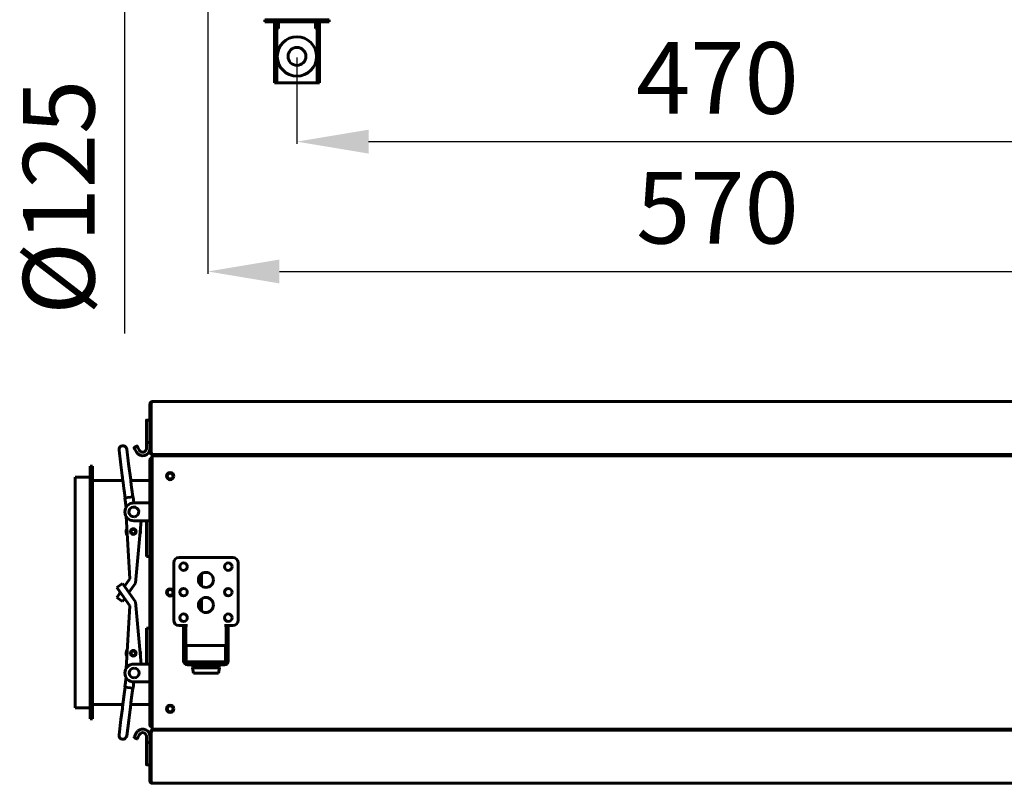
# Model space of a CAD drawing. Units: millimetres. Extents: x -9427 to 40059, y -3190 to 8268.
# Drawn here: x 6881 to 7431, y 1872 to 2299 of the extents above; entities that cross this region are included whole.
import ezdxf

# ---------------------------------------------------------------- set-up
doc = ezdxf.new("R2010")
doc.units = ezdxf.units.MM
doc.linetypes.add('K5LT_BASIC', pattern=[0])
doc.layers.add('Все виды', color=7, linetype='Continuous')
doc.layers.add('Каталог', color=7, linetype='Continuous')
doc.styles.get("Standard").update_dxf_attribs({"font": 'arial.ttf'})
doc.dimstyles.new('ISO-25', dxfattribs={"dimtxt": 40, "dimasz": 40, "dimexe": 1.25, "dimexo": 0.625, "dimgap": 10, "dimtad": 1, "dimtxsty": 'Standard', "dimcen": 40, "dimadec": 0, "dimazin": 0, "dimtfac": 1, "dimtmove": 0, "dimatfit": 3, "dimfxl": 1, "dimarcsym": 0})

# ---------------------------------------------------------------- blocks, each defined once
blk = doc.blocks.new('*D10')
at = {"layer": 'Defpoints', "color": 0, "transparency": 16777216}
for p in [(7036.06, 2278.25), (7506.06, 2278.25), (7506.06, 2230.64)]:
    blk.add_point(p, dxfattribs=at)
at = {"layer": 'Все виды', "color": 0, "lineweight": -2, "transparency": 16777216}
for p, q in [((7036.06, 2277.63), (7036.06, 2229.39)), ((7506.06, 2277.63), (7506.06, 2229.39)), ((7076.06, 2230.64), (7466.06, 2230.64))]:
    blk.add_line(p, q, dxfattribs=at)
at = {"layer": 'Все виды', "color": 0, "transparency": 16777216}
for points in [[(7076.06, 2237.31), (7076.06, 2223.97), (7036.06, 2230.64)], [(7466.06, 2237.31), (7466.06, 2223.97), (7506.06, 2230.64)]]:
    blk.add_solid(points, dxfattribs=at)
at = {"layer": 'Все виды', "color": 0, "transparency": 16777216, "insert": (7271.06, 2261.06), "char_height": 40, "attachment_point": 5}
blk.add_mtext('470', dxfattribs=at)
blk = doc.blocks.new('*D13')
at = {"layer": 'Defpoints', "color": 0, "transparency": 16777216}
for p in [(6962.96, 2511.15), (6939.68, 2382.35), (6962.96, 2382.35)]:
    blk.add_point(p, dxfattribs=at)
at = {"layer": 'Каталог', "color": 0, "lineweight": -2, "transparency": 16777216}
for p, q in [((6962.34, 2511.15), (6938.43, 2511.15)), ((6939.68, 2471.15), (6939.68, 2422.35)), ((6962.34, 2382.35), (6938.43, 2382.35)), ((6939.68, 2382.35), (6939.68, 2123.46))]:
    blk.add_line(p, q, dxfattribs=at)
at = {"layer": 'Каталог', "color": 0, "transparency": 16777216}
for points in [[(6933.02, 2471.15), (6946.35, 2471.15), (6939.68, 2511.15)], [(6933.02, 2422.35), (6946.35, 2422.35), (6939.68, 2382.35)]]:
    blk.add_solid(points, dxfattribs=at)
at = {"layer": 'Каталог', "color": 0, "transparency": 16777216, "insert": (6908.14, 2199.56), "char_height": 40, "attachment_point": 5, "rotation": 90}
blk.add_mtext('%%C125', dxfattribs=at)
blk = doc.blocks.new('*D16')
at = {"layer": 'Defpoints', "color": 0, "transparency": 16777216}
for p in [(6986.25, 2316.25), (7555.88, 2316.25), (7555.88, 2158.11)]:
    blk.add_point(p, dxfattribs=at)
at = {"layer": 'Каталог', "color": 0, "lineweight": -2, "transparency": 16777216}
for p, q in [((6986.25, 2315.63), (6986.25, 2156.86)), ((7555.88, 2315.63), (7555.88, 2156.86)), ((7026.25, 2158.11), (7515.88, 2158.11))]:
    blk.add_line(p, q, dxfattribs=at)
at = {"layer": 'Каталог', "color": 0, "transparency": 16777216}
for points in [[(7026.25, 2164.77), (7026.25, 2151.44), (6986.25, 2158.11)], [(7515.88, 2164.77), (7515.88, 2151.44), (7555.88, 2158.11)]]:
    blk.add_solid(points, dxfattribs=at)
at = {"layer": 'Каталог', "color": 0, "transparency": 16777216, "insert": (7271.06, 2188.53), "char_height": 40, "attachment_point": 5}
blk.add_mtext('570', dxfattribs=at)

msp = doc.modelspace()

# ---------------------------------------------------------------- linework, layer by layer
at = {"layer": 'Все виды', "linetype": 'K5LT_BASIC', "lineweight": 60}
for p, q in [((6953.882, 2057.126), (6953.882, 2084.126)), ((6953.882, 2084.126), (6954.653, 2084.126)), ((6954.653, 2084.126), (6954.653, 2057.126)), ((6955.182, 2085.417), (6955.182, 2085.426)), ((6955.182, 2085.426), (7485.182, 2085.426)), ((6955.182, 2085.426), (6955.193, 2085.426)), ((6955.197, 2085.421), (6955.19, 2085.419)), ((6955.193, 2085.426), (6955.2, 2085.425)), ((6955.201, 2085.423), (6955.197, 2085.421)), ((6955.2, 2085.425), (6955.203, 2085.424)), ((6955.203, 2085.424), (6955.201, 2085.423)), ((6951.882, 2074.926), (6951.882, 2067.179)), ((6952.082, 2075.126), (6953.882, 2075.126)), ((6953.882, 2075.126), (6953.882, 2067.056)), ((6951.882, 2067.179), (6951.882, 2062.695)), ((6953.882, 2067.056), (6953.882, 2062.369)), ((6937.664, 2050.107), (6936.615, 2058.35)), ((6941.989, 2050.658), (6940.94, 2058.9)), ((6945.018, 2059.552), (6945.052, 2059.493)), ((6945.418, 2058.859), (6945.018, 2059.552)), ((6946.477, 2060.625), (6945.091, 2059.825)), ((6945.418, 2058.859), (6945.256, 2059.14)), ((6946.418, 2057.127), (6945.418, 2058.859)), ((6946.75, 2060.552), (6946.784, 2060.493)), ((6946.75, 2060.552), (6947.15, 2059.859)), ((6947.15, 2059.859), (6946.988, 2060.14)), ((6947.15, 2059.859), (6948.15, 2058.127)), ((6951.882, 2059.127), (6951.882, 2062.695)), ((6952.082, 2062.626), (6953.682, 2062.626)), ((6953.882, 2062.369), (6953.882, 2059.127)), ((6954.653, 2057.126), (6953.882, 2057.126)), ((6953.882, 1904.826), (6953.882, 2052.826)), ((6953.882, 2052.826), (6955.182, 2052.826)), ((6955.182, 2055.826), (6955.182, 2055.877)), ((6955.182, 2055.826), (6956.589, 2055.826)), ((6955.182, 2055.826), (6955.182, 2055.126)), ((6960.182, 2055.126), (6955.182, 2055.126)), ((6955.182, 2053.826), (6955.182, 2055.126)), ((6955.182, 2055.126), (7485.182, 2055.126)), ((6955.182, 1903.826), (6955.182, 2053.826)), ((7485.067, 2055.826), (6955.297, 2055.826)), ((6956.589, 2055.826), (6960.182, 2055.826)), ((6960.182, 2055.826), (7480.182, 2055.826)), ((6960.182, 2055.126), (7480.182, 2055.126)), ((6920.464, 1915.065), (6920.464, 2049.426)), ((6921.782, 2049.426), (6920.464, 2049.426)), ((6921.782, 1915.065), (6921.782, 2049.426)), ((6937.664, 2050.107), (6938.803, 2041.155)), ((6941.989, 2050.658), (6943.128, 2041.706)), ((6912.082, 1920.665), (6912.082, 2043.226)), ((6920.464, 2043.226), (6912.082, 2043.226)), ((6938.613, 2042.648), (6938.486, 2043.649)), ((6943.128, 2041.706), (6943.252, 2040.731)), ((6938.781, 2041.326), (6921.782, 2041.326)), ((6938.803, 2041.155), (6938.927, 2040.18)), ((6938.927, 2040.18), (6939.354, 2036.821)), ((6939.495, 2035.712), (6939.354, 2036.821)), ((6953.882, 2041.326), (6943.176, 2041.326)), ((6943.252, 2040.731), (6943.679, 2037.371)), ((6943.821, 2036.263), (6943.679, 2037.371)), ((6943.821, 2036.263), (6944.326, 2032.295)), ((6939.495, 2035.712), (6940, 2031.744)), ((6944.494, 2032.316), (6939.832, 2031.723)), ((6939.832, 2031.723), (6940.525, 2026.279)), ((6944.494, 2032.316), (6944.938, 2028.826)), ((6951.382, 2028.826), (6944.882, 2028.826)), ((6951.382, 2028.826), (6953.882, 2028.826)), ((6953.882, 2028.826), (6953.882, 2018.826)), ((6942.603, 1986.381), (6940.519, 2021.383)), ((6951.382, 2018.826), (6944.882, 2018.826)), ((6948.956, 2018.826), (6945.877, 1984.083)), ((6953.882, 2018.826), (6951.382, 2018.826)), ((6951.882, 2018.826), (6951.882, 1998.826)), ((6953.882, 2018.826), (6953.882, 1998.826)), ((6953.882, 1998.826), (6951.882, 1998.826)), ((6970.182, 1998.326), (7000.182, 1998.326)), ((6967.182, 1963.326), (6967.182, 1995.326)), ((7003.182, 1995.326), (7003.182, 1963.326)), ((6982.182, 1984.396), (6982.182, 1987.256)), ((6982.682, 1982.451), (6982.682, 1989.201)), ((6938.638, 1983.882), (6935.364, 1981.584)), ((6936.8, 1979.538), (6935.364, 1981.584)), ((6938.638, 1983.882), (6940.074, 1981.836)), ((6942.603, 1986.381), (6939.743, 1982.308)), ((6945.877, 1973.569), (6940.074, 1981.836)), ((6942.187, 1978.826), (6945.877, 1984.083)), ((6935.364, 1976.068), (6936.8, 1978.114)), ((6938.638, 1973.77), (6935.364, 1976.068)), ((6936.8, 1979.538), (6942.603, 1971.271)), ((6937.3, 1978.826), (6936.8, 1978.114)), ((6939.743, 1975.345), (6938.638, 1973.77)), ((6942.603, 1971.271), (6940.519, 1936.269)), ((6948.956, 1938.826), (6945.877, 1973.569)), ((6982.182, 1970.396), (6982.182, 1973.256)), ((6982.682, 1968.451), (6982.682, 1975.201)), ((6972.682, 1960.326), (6970.182, 1960.326)), ((6972.682, 1957.326), (6972.682, 1960.326)), ((6972.682, 1960.326), (6973.882, 1960.326)), ((6974.882, 1960.326), (6973.882, 1960.326)), ((6973.882, 1960.326), (6973.882, 1957.326)), ((6996.482, 1960.326), (6995.482, 1960.326)), ((6997.682, 1960.326), (6996.482, 1960.326)), ((6996.482, 1957.326), (6996.482, 1960.326)), ((7000.182, 1960.326), (6997.682, 1960.326)), ((6997.682, 1960.326), (6997.682, 1957.326)), ((6951.882, 1938.826), (6951.882, 1958.826)), ((6951.882, 1958.826), (6953.882, 1958.826)), ((6953.882, 1958.826), (6953.882, 1938.826)), ((6972.682, 1957.326), (6972.682, 1948.326)), ((6973.882, 1957.326), (6973.882, 1948.326)), ((6996.482, 1948.326), (6996.482, 1957.326)), ((6997.682, 1948.326), (6997.682, 1957.326)), ((6972.682, 1945.526), (6972.682, 1948.326)), ((6973.882, 1948.326), (6973.882, 1945.526)), ((6974.182, 1949.126), (6974.182, 1940.126)), ((6996.182, 1949.126), (6974.182, 1949.126)), ((6996.182, 1949.126), (6996.182, 1940.126)), ((6996.482, 1945.526), (6996.482, 1948.326)), ((6997.682, 1948.326), (6997.682, 1945.526)), ((6972.682, 1942.526), (6972.682, 1945.526)), ((6972.682, 1945.526), (6973.882, 1945.526)), ((6972.682, 1942.526), (6972.682, 1940.526)), ((6973.882, 1945.526), (6973.882, 1942.526)), ((6973.882, 1943.326), (6974.182, 1943.326)), ((6973.882, 1942.526), (6973.882, 1940.526)), ((6996.182, 1943.326), (6996.482, 1943.326)), ((6996.482, 1942.526), (6996.482, 1945.526)), ((6997.682, 1945.526), (6996.482, 1945.526)), ((6996.482, 1940.526), (6996.482, 1942.526)), ((6997.682, 1945.526), (6997.682, 1942.526)), ((6997.682, 1940.526), (6997.682, 1942.526)), ((6951.382, 1938.826), (6944.882, 1938.826)), ((6951.382, 1938.826), (6953.882, 1938.826)), ((6953.882, 1928.826), (6953.882, 1938.826)), ((6996.182, 1940.126), (6974.182, 1940.126)), ((6974.882, 1940.126), (6974.882, 1939.526)), ((6974.882, 1939.526), (6995.482, 1939.526)), ((6974.882, 1938.326), (6995.482, 1938.326)), ((6978.182, 1938.326), (6977.682, 1936.676)), ((6978.182, 1940.126), (6978.182, 1939.526)), ((6992.182, 1940.126), (6992.182, 1939.526)), ((6992.182, 1938.326), (6992.682, 1936.676)), ((6995.482, 1939.526), (6995.482, 1940.126)), ((6992.682, 1936.676), (6977.682, 1936.676)), ((6977.682, 1936.676), (6978.182, 1933.826)), ((6992.182, 1933.826), (6978.182, 1933.826)), ((6992.682, 1936.676), (6992.182, 1933.826)), ((6939.832, 1925.93), (6940.525, 1931.374)), ((6944.494, 1925.337), (6944.938, 1928.826)), ((6944.882, 1928.826), (6951.382, 1928.826)), ((6953.882, 1928.826), (6951.382, 1928.826)), ((6912.082, 1914.426), (6912.082, 1920.665)), ((6939.495, 1921.94), (6938.953, 1917.68)), ((6939.495, 1921.94), (6940, 1925.908)), ((6939.832, 1925.93), (6944.494, 1925.337)), ((6943.821, 1921.39), (6943.278, 1917.13)), ((6943.821, 1921.39), (6944.326, 1925.358)), ((6920.464, 1908.226), (6920.464, 1915.065)), ((6938.781, 1916.326), (6921.782, 1916.326)), ((6921.782, 1908.226), (6921.782, 1915.065)), ((6938.486, 1914.004), (6938.613, 1915.004)), ((6938.613, 1915.004), (6938.486, 1914.004)), ((6938.953, 1917.68), (6938.613, 1915.004)), ((6943.278, 1917.13), (6942.938, 1914.454)), ((6953.882, 1916.326), (6943.176, 1916.326)), ((6920.464, 1914.426), (6912.082, 1914.426)), ((6938.486, 1914.004), (6937.703, 1907.858)), ((6942.811, 1913.454), (6942.029, 1907.308)), ((6942.938, 1914.454), (6942.811, 1913.454)), ((6921.782, 1908.226), (6920.464, 1908.226)), ((6936.615, 1899.303), (6937.703, 1907.858)), ((6940.94, 1898.753), (6942.029, 1907.308)), ((6955.182, 1904.826), (6953.882, 1904.826)), ((6945.018, 1898.101), (6945.418, 1898.793)), ((6945.418, 1898.793), (6945.256, 1898.513)), ((6946.418, 1900.525), (6945.418, 1898.793)), ((6947.15, 1897.793), (6948.15, 1899.525)), ((6951.882, 1898.525), (6951.882, 1894.958)), ((6953.882, 1873.526), (6953.882, 1900.526)), ((6953.882, 1900.526), (6954.653, 1900.526)), ((6953.882, 1898.525), (6953.882, 1895.026)), ((6954.653, 1900.526), (6954.653, 1873.526)), ((6955.182, 1902.526), (6955.182, 1903.826)), ((6955.182, 1902.526), (6960.182, 1902.526)), ((6955.182, 1901.826), (6955.182, 1902.526)), ((7485.182, 1902.526), (6955.182, 1902.526)), ((6955.182, 1901.826), (6955.182, 1901.775)), ((6956.589, 1901.826), (6955.182, 1901.826)), ((6955.297, 1901.826), (7485.067, 1901.826)), ((6960.182, 1901.826), (6956.589, 1901.826)), ((7480.182, 1902.526), (6960.182, 1902.526)), ((7480.182, 1901.826), (6960.182, 1901.826)), ((6945.018, 1898.101), (6945.052, 1898.16)), ((6946.477, 1897.027), (6945.091, 1897.827)), ((6947.15, 1897.793), (6946.75, 1897.101)), ((6946.75, 1897.101), (6946.784, 1897.16)), ((6947.15, 1897.793), (6946.988, 1897.513)), ((6951.882, 1894.958), (6951.882, 1890.474)), ((6952.082, 1895.026), (6953.882, 1895.026)), ((6953.882, 1895.026), (6953.882, 1890.597)), ((6951.882, 1890.474), (6951.882, 1882.726)), ((6953.882, 1890.597), (6953.882, 1882.526)), ((6952.082, 1882.526), (6953.882, 1882.526)), ((6954.653, 1873.526), (6953.882, 1873.526)), ((6955.182, 1872.226), (6955.182, 1872.235)), ((7485.182, 1872.226), (6955.182, 1872.226)), ((6955.193, 1872.226), (6955.182, 1872.226)), ((6955.2, 1872.227), (6955.193, 1872.226)), ((6955.203, 1872.228), (6955.2, 1872.227))]:
    msp.add_line(p, q, dxfattribs=at)
for centre, radius in [((6965.182, 2043.826), 2), ((6965.182, 2043.826), 1.6), ((6944.608, 2012.807), 1.6), ((6944.608, 2012.807), 1.3), ((6972.682, 1993.226), 2.1), ((6997.682, 1993.226), 2.1), ((6985.182, 1985.826), 4.2), ((6972.682, 1978.976), 2.1), ((6997.682, 1978.976), 2.1), ((6965.182, 1978.826), 2), ((6965.182, 1978.826), 1.6), ((6985.182, 1971.826), 4.2), ((6972.682, 1964.726), 2.1), ((6997.682, 1964.726), 2.1), ((6944.608, 1944.845), 1.6), ((6944.608, 1944.845), 1.5), ((6944.608, 1944.845), 1.3), ((6965.182, 1913.826), 2), ((6965.182, 1913.826), 1.6)]:
    msp.add_circle(centre, radius, dxfattribs=at)
for centre, radius, start, end in [((6955.182, 2084.126), 1.3, 95.93573, 180), ((6955.182, 2084.126), 0.6, 148.49943, 180), ((6955.182, 2084.126), 1.3, 90, 95.93573), ((6952.082, 2074.926), 0.2, 90, 180), ((6938.777, 2058.625), 2.18, 7.25234, 187.25234), ((6945.191, 2059.652), 0.2, 120, 210), ((6949.882, 2059.127), 4, 210, 0), ((6946.577, 2060.452), 0.2, 30, 120), ((6949.882, 2059.127), 2, 210, 0), ((6955.182, 2057.126), 1.3, 180, 270), ((6955.182, 2052.826), 1.3, 90, 180), ((6955.182, 2057.126), 0.6, 180, 230.80365), ((6955.182, 2052.826), 0.6, 90, 180), ((6944.882, 2023.826), 5, 90, 270), ((6944.882, 2023.826), 2.75, 96.74897, 276.74897), ((6944.882, 2023.826), 2.75, 276.74897, 96.74897), ((6944.608, 2012.807), 4, 156.65333, 210.1598), ((6944.608, 2012.807), 1.5, 7.25234, 187.25234), ((6944.608, 2012.807), 1.5, 187.25234, 7.25234), ((6944.608, 2012.807), 4, 336.7399, 7.25234), ((6944.608, 2012.807), 4, 7.25234, 13.12964), ((6970.182, 1995.326), 3, 90, 180), ((7000.182, 1995.326), 3, 0, 90), ((6985.182, 1985.826), 3.323, 138.78459, 221.21541), ((6985.182, 1971.826), 3.323, 138.78459, 221.21541), ((6970.182, 1963.326), 3, 180, 270), ((7000.182, 1963.326), 3, 270, 360), ((6944.608, 1944.845), 4, 149.8402, 203.34667), ((6944.608, 1944.845), 4, 352.74766, 23.2601), ((6944.608, 1944.845), 4, 346.87036, 352.74766), ((6944.882, 1933.826), 5, 90, 270), ((6974.882, 1940.526), 2.2, 180, 270), ((6974.882, 1940.526), 1, 180, 270), ((6995.482, 1940.526), 2.2, 270, 360), ((6995.482, 1940.526), 1, 270, 360), ((6945.08, 1933.847), 2.75, 90, 270), ((6945.08, 1933.847), 2.75, 270, 90), ((6955.182, 1904.826), 1.3, 180, 270), ((6955.182, 1904.826), 0.6, 180, 270), ((6938.777, 1899.028), 2.18, 172.74766, 352.74766), ((6949.882, 1898.525), 4, 131.80513, 150), ((6949.882, 1898.525), 4, 0, 131.80513), ((6949.882, 1898.525), 2, 0, 150), ((6955.182, 1900.526), 1.3, 90, 180), ((6955.182, 1900.526), 0.6, 129.19635, 180), ((6945.191, 1898.001), 0.2, 150, 240), ((6946.577, 1897.201), 0.2, 240, 330), ((6952.082, 1882.726), 0.2, 180, 270), ((6955.182, 1873.526), 1.3, 180, 264.06427), ((6955.182, 1873.526), 0.6, 180, 211.50057), ((6955.182, 1873.526), 1.3, 264.06427, 270), ((6955.192, 1872.218), 0.0155, 43.37354, 94.25337)]:
    msp.add_arc(centre, radius, start, end, dxfattribs=at)
msp.add_ellipse((6955.253, 2084.126), major_axis=(0, -1.3), ratio=0.4615385, start_param=3.2451907, end_param=4.712389, dxfattribs=at)
for points in [[(6952.082, 2062.626), (6951.965, 2062.626), (6951.882, 2062.655), (6951.882, 2062.695)], [(6953.882, 2062.369), (6953.882, 2062.52), (6953.799, 2062.626), (6953.682, 2062.626)], [(6952.082, 1895.026), (6951.965, 1895.026), (6951.882, 1894.998), (6951.882, 1894.958)]]:
    msp.add_rational_spline(points, [1, 0.804737854124, 0.804737854124, 1], degree=3, dxfattribs=at)
for points in [[(6955.297, 2055.826), (6955.282, 2055.826), (6955.251, 2055.832), (6955.205, 2055.856), (6955.159, 2055.897), (6955.113, 2055.953), (6955.067, 2056.023), (6955.021, 2056.108), (6954.975, 2056.205), (6954.929, 2056.314), (6954.883, 2056.433), (6954.837, 2056.561), (6954.791, 2056.696), (6954.745, 2056.836), (6954.699, 2056.98), (6954.668, 2057.078), (6954.653, 2057.126)], [(6954.653, 1900.526), (6954.668, 1900.575), (6954.699, 1900.672), (6954.745, 1900.816), (6954.791, 1900.957), (6954.837, 1901.092), (6954.883, 1901.219), (6954.929, 1901.339), (6954.975, 1901.447), (6955.021, 1901.545), (6955.067, 1901.629), (6955.113, 1901.7), (6955.159, 1901.756), (6955.205, 1901.796), (6955.251, 1901.821), (6955.282, 1901.826), (6955.297, 1901.826)]]:
    msp.add_open_spline(points, degree=3, dxfattribs=at)
msp.add_open_spline([(6954.653, 1873.526), (6954.653, 1873.445), (6954.659, 1873.293), (6954.686, 1873.085), (6954.724, 1872.903), (6954.773, 1872.738), (6954.834, 1872.588), (6954.905, 1872.46), (6954.985, 1872.357), (6955.064, 1872.288), (6955.133, 1872.25), (6955.174, 1872.237), (6955.19, 1872.233)], degree=3, knots=[0, 0, 0, 0, 1.6598242, 3.1083113, 4.4033009, 5.7347912, 7.1101205, 8.4709512, 9.8426784, 11.1949607, 12.2487532, 13, 13, 13, 13], dxfattribs=at)
at = {"layer": 'Каталог', "color": 5, "linetype": 'K5LT_BASIC', "lineweight": 60}
for p, q in [((7018.065, 2297.55), (7018.065, 2298.75)), ((7018.065, 2298.75), (7021.065, 2298.75)), ((7021.065, 2297.55), (7018.065, 2297.55)), ((7021.065, 2298.75), (7051.065, 2298.75)), ((7021.065, 2297.55), (7051.065, 2297.55)), ((7023.565, 2296.55), (7023.565, 2294.55)), ((7024.765, 2296.55), (7024.765, 2294.55)), ((7025.765, 2297.55), (7025.765, 2293.75)), ((7046.365, 2293.75), (7046.365, 2297.55)), ((7047.365, 2294.55), (7047.365, 2296.55)), ((7048.565, 2294.55), (7048.565, 2296.55)), ((7051.065, 2298.75), (7054.065, 2298.75)), ((7054.065, 2297.55), (7051.065, 2297.55)), ((7054.065, 2297.55), (7054.065, 2298.75)), ((7023.565, 2291.55), (7023.565, 2294.55)), ((7023.565, 2291.55), (7024.765, 2291.55)), ((7023.565, 2288.75), (7023.565, 2291.55)), ((7024.765, 2294.55), (7024.765, 2291.55)), ((7025.765, 2293.75), (7024.765, 2293.75)), ((7024.765, 2291.55), (7024.765, 2288.75)), ((7047.365, 2293.75), (7046.365, 2293.75)), ((7047.365, 2291.55), (7047.365, 2294.55)), ((7048.565, 2291.55), (7047.365, 2291.55)), ((7047.365, 2288.75), (7047.365, 2291.55)), ((7048.565, 2294.55), (7048.565, 2291.55)), ((7048.565, 2291.55), (7048.565, 2288.75)), ((7023.565, 2288.75), (7023.565, 2266.55)), ((7024.765, 2288.75), (7024.765, 2266.55)), ((7047.365, 2266.55), (7047.365, 2288.75)), ((7048.565, 2266.55), (7048.565, 2288.75)), ((7023.565, 2263.55), (7023.565, 2266.55)), ((7023.565, 2263.55), (7024.765, 2263.55)), ((7024.765, 2266.55), (7024.765, 2263.55)), ((7024.765, 2263.55), (7025.765, 2263.55)), ((7025.765, 2263.55), (7046.365, 2263.55)), ((7046.365, 2263.55), (7047.365, 2263.55)), ((7047.365, 2263.55), (7047.365, 2266.55)), ((7048.565, 2263.55), (7047.365, 2263.55)), ((7048.565, 2266.55), (7048.565, 2263.55))]:
    msp.add_line(p, q, dxfattribs=at)
for radius in [11, 5]:
    msp.add_circle((7036.065, 2278.25), radius, dxfattribs=at)
for centre, radius, start, end in [((7025.765, 2296.55), 2.2, 152.96431, 180), ((7025.765, 2296.55), 1, 90, 180), ((7046.365, 2296.55), 1, 0, 90), ((7046.365, 2296.55), 2.2, 0, 27.03569)]:
    msp.add_arc(centre, radius, start, end, dxfattribs=at)

# ---------------------------------------------------------------- dimensions: what is measured, and where the dimension line sits
at = {"layer": 'Все виды', "color": 5}
dim = msp.add_linear_dim(base=(7506.065, 2230.641), p1=(7036.065, 2278.25), p2=(7506.065, 2278.25), dimstyle='ISO-25', dxfattribs=at)
dim.commit()
dim.dimension.update_dxf_attribs({"geometry": '*D10', "text_midpoint": (7271.065, 2230.641), "dimtype": 160})
at = {"layer": 'Каталог', "color": 5}
dim = msp.add_linear_dim(base=(6939.684, 2382.35), p1=(6962.965, 2511.15), p2=(6962.965, 2382.35), angle=90, text='%%C125', dimstyle='ISO-25', dxfattribs=at)
dim.commit()
dim.dimension.update_dxf_attribs({"geometry": '*D13', "text_midpoint": (6939.684, 2199.556), "dimtype": 160})
at = {"layer": 'Каталог'}
dim = msp.add_linear_dim(base=(7555.883, 2158.107), p1=(6986.247, 2316.254), p2=(7555.883, 2316.254), text='570', dimstyle='ISO-25', dxfattribs=at)
dim.commit()
dim.dimension.update_dxf_attribs({"geometry": '*D16', "text_midpoint": (7271.065, 2158.107), "dimtype": 160})

doc.saveas('drawing.dxf')
